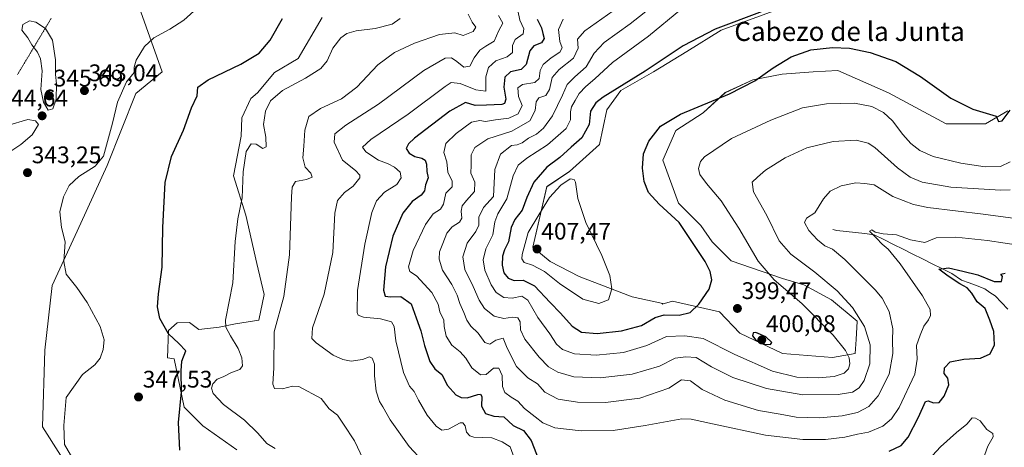
# Model space of a CAD drawing. Units: metres. Extents: x 615137 to 618622, y 4676172 to 4678542.
# Drawn here: x 615529 to 615940, y 4677852 to 4678031 of the extents above; entities that cross this region are included whole.
import ezdxf
from ezdxf.enums import TextEntityAlignment as Align

# ---------------------------------------------------------------- set-up
doc = ezdxf.new("R2010")
doc.units = ezdxf.units.M
doc.header["$MEASUREMENT"] = 0
doc.linetypes.add('TRAZOS2', pattern=[0.375, 0.25, -0.125])
for name, color, linetype, lineweight in [('Carátula', 7, 'Continuous', 5), ('Corriente natural lineal', 142, 'Continuous', 13), ('Cultivos herbáceos CxS', 92, 'Continuous', 0), ('Curva de nivel maestra', 36, 'Continuous', 30), ('Curva de nivel normal', 36, 'Continuous', 0), ('Matorral CxS', 135, 'Continuous', 0), ('Pastizal CxS', 92, 'Continuous', 0), ('Punto de cota en terreno', 7, 'Continuous', 0), ('Rótulo de punto de cota en terreno', 19, 'Continuous', 0), ('Texto cartográfico', 19, 'Continuous', 0), ('Vía pecuaria eje', 92, 'TRAZOS2', 0)]:
    doc.layers.add(name, color=color, linetype=linetype, lineweight=lineweight)
doc.styles.add('Arial', font='txt', dxfattribs={"height": 0.2})

# ---------------------------------------------------------------- blocks, each defined once
blk = doc.blocks.new('*U152')
at = {"layer": 'Matorral CxS', "color": 135, "linetype": 'Continuous', "lineweight": 0}
for points in [[(615619.3487, 4677851.1023, 353.0833), (615605.1531, 4677861.1765, 351.8111), (615597.3687, 4677868.9613, 350.9999), (615593.2477, 4677889.1099, 349.8604), (615590.3273, 4677889.4909, 349.0752), (615590.7621, 4677900.9343, 350.3196), (615594.4891, 4677904.1511, 351.579), (615599.5679, 4677904.3581, 352.3294), (615603.5049, 4677901.3391, 352.2966), (615612.0227, 4677902.3899, 354.5973), (615618.8915, 4677903.7633, 356.2527), (615628.5771, 4677905.2301, 359.0093), (615630.8775, 4677915.9691, 358.361), (615627.8111, 4677929.0087, 357.3017), (615623.1865, 4677949.1983, 356.277), (615618.0733, 4677965.5247, 354.6275), (615621.2137, 4677982.1861, 354.719), (615621.5409, 4677989.8303, 353.536), (615625.2835, 4677997.8721, 353.8357), (615628.1121, 4678000.2729, 353.8766), (615635.0961, 4678008.7839, 353.1083), (615644.9945, 4678014.5797, 353.5935), (615655.0323, 4678031.7953, 352.7371)], [(615903.6869, 4678056.4607, 401.4079), (615822.0535, 4678026.5299, 400.7903), (615807.6707, 4678017.5891, 401.0355), (615793.6761, 4678009.0373, 400.9042), (615780.0705, 4678001.2629, 401.1209), (615774.2395, 4677993.0997, 401.6224), (615771.1297, 4677978.7169, 402.6744), (615758.5479, 4677967.3609, 404.8172), (615749.0257, 4677961.0649, 404.8152), (615743.1759, 4677935.7339, 407.0037), (615750.5265, 4677929.7373, 406.5584), (615762.5767, 4677923.5175, 406.5594), (615784.7345, 4677914.9655, 402.35), (615797.5623, 4677912.2441, 400.6836), (615797.3799, 4677912.0065, 400.5711), (615801.6949, 4677913.2825, 400.6023), (615821.3347, 4677908.8175, 399.3157), (615829.8585, 4677899.8585, 399.1109), (615847.6693, 4677891.4015, 398.8007), (615868.6481, 4677889.6149, 395.9741), (615868.6481, 4677889.6149, 395.9741), (615878.0223, 4677891.4021, 392.8823), (615878.4683, 4677897.2071, 392.0868), (615878.9143, 4677904.7981, 390.5167), (615868.2015, 4677913.7287, 391.4679), (615856.5965, 4677919.9811, 392.882), (615847.6697, 4677922.6599, 394.4931), (615826.1709, 4677930.1261, 397.5123), (615818.2181, 4677938.0693, 398.4774), (615813.4921, 4677944.8713, 398.6683), (615804.1711, 4677954.2267, 399.1191), (615797.5629, 4677972.1081, 397.8091), (615803.0055, 4677984.5475, 397.9673), (615814.5237, 4677991.9059, 398.3685), (615823.7249, 4678000.3439, 399.4717), (615835.2269, 4678005.7135, 399.4809), (615847.4959, 4678008.0145, 398.6388), (615860.4885, 4678009.1063, 397.9896), (615870.8675, 4678009.5813, 398.0675), (615892.0065, 4678000.2161, 397.4134), (615916.1231, 4677987.3027, 399.2539), (615932.6089, 4677987.3025, 399.8056), (615941.9101, 4677992.7105, 399.2181)]]:
    blk.add_polyline3d(points, dxfattribs=at)
blk = doc.blocks.new('*U154')
at = {"layer": 'Cultivos herbáceos CxS', "color": 92, "linetype": 'Continuous', "lineweight": 0}
for points in [[(615552.1346, 4677838.576, 345.1186), (615538.1037, 4677860.6339, 344.2393), (615539.1064, 4677892.718, 343.7357), (615542.1136, 4677919.7888, 344.1885), (615554.1408, 4677945.8573, 346.376), (615565.1663, 4677969.9202, 347.148), (615577.1931, 4677999.9986, 347.0584), (615588.2184, 4678009.0213, 347.5241), (615579.1986, 4678034.0874, 343.7798), (615577.194, 4678050.1292, 342.2868), (615598.2414, 4678097.2527, 341.8505), (615611.2847, 4678128.1224, 338.603), (615620.134, 4678157.1268, 335.6005), (615627.9996, 4678172.8582, 334.7536), (615631.4413, 4678191.5392, 334.8897), (615625.5422, 4678209.2373, 333.906), (615624.0676, 4678224.9686, 333.4297), (615628.4924, 4678239.2253, 333.3038), (615646.6819, 4678253.4813, 333.8929), (615654.0565, 4678295.7596, 332.4359)], [(615655.0323, 4678031.7953, 352.7371), (615644.9945, 4678014.5797, 353.5935), (615635.0961, 4678008.7839, 353.1083), (615628.1121, 4678000.2729, 353.8766), (615625.2835, 4677997.8721, 353.8357), (615621.5409, 4677989.8303, 353.536), (615621.2137, 4677982.1861, 354.719), (615618.0733, 4677965.5247, 354.6275), (615623.1865, 4677949.1983, 356.277), (615627.8111, 4677929.0087, 357.3017), (615630.8775, 4677915.9691, 358.361), (615628.5771, 4677905.2301, 359.0093), (615618.8915, 4677903.7633, 356.2527), (615612.0227, 4677902.3899, 354.5973), (615603.5049, 4677901.3391, 352.2966), (615599.5679, 4677904.3581, 352.3294), (615594.4891, 4677904.1511, 351.579), (615590.7621, 4677900.9343, 350.3196), (615590.3273, 4677889.4909, 349.0752), (615593.2477, 4677889.1099, 349.8604), (615597.3687, 4677868.9613, 350.9999), (615605.1531, 4677861.1765, 351.8111), (615619.3487, 4677851.1023, 353.0833)]]:
    blk.add_polyline3d(points, dxfattribs=at)
blk = doc.blocks.new('5PATER')
at = {"layer": 'Carátula', "linetype": 'Continuous', "lineweight": 5}
h = blk.add_hatch(color=250, dxfattribs=at)
edge = h.paths.add_edge_path()
edge.add_ellipse((0, 0.01), major_axis=(-1.33, -1.34), ratio=0.999422, start_angle=0, end_angle=360)

msp = doc.modelspace()

# ---------------------------------------------------------------- linework, layer by layer
at = {"layer": 'Corriente natural lineal', "color": 142, "linetype": 'Continuous', "lineweight": 13}
msp.add_polyline3d([(615868.69, 4677943.15, 382.25), (615870.4, 4677942.79, 382), (615874.3, 4677942.34, 381.69), (615878.2, 4677941.9, 381.2), (615882.09, 4677941.45, 380.55), (615885.99, 4677941, 380.08), (615890.05, 4677938.98, 379.42), (615894.11, 4677936.95, 378.97), (615898.16, 4677934.93, 378.14), (615902.22, 4677932.9, 376.97), (615906.28, 4677930.88, 377), (615910.34, 4677928.85, 375.51), (615914.39, 4677926.83, 375.33), (615918.45, 4677924.8, 374.56), (615922.57, 4677922.02, 373.73), (615925.83, 4677920.81, 373.6), (615929.08, 4677919.59, 373.02), (615932.34, 4677918.38, 371.8), (615934.47, 4677916.89, 372.2), (615936.6, 4677915.4, 371.89), (615939.29, 4677912.61, 371.48), (615941.97, 4677909.82, 370.6)], dxfattribs=at)
at = {"layer": 'Cultivos herbáceos CxS', "color": 92, "linetype": 'Continuous', "lineweight": 0}
for points in [[(615654.06, 4678295.76, 332.44), (615646.68, 4678253.48, 333.89), (615628.49, 4678239.23, 333.3), (615624.07, 4678224.97, 333.43), (615625.54, 4678209.24, 333.91), (615631.44, 4678191.54, 334.89), (615628, 4678172.86, 334.75), (615620.13, 4678157.13, 335.6), (615611.28, 4678128.12, 338.6), (615598.24, 4678097.25, 341.85), (615577.19, 4678050.13, 342.29), (615579.2, 4678034.09, 343.78), (615588.22, 4678009.02, 347.52), (615577.19, 4678000, 347.06), (615565.17, 4677969.92, 347.15), (615554.14, 4677945.86, 346.38), (615542.11, 4677919.79, 344.19), (615539.11, 4677892.72, 343.74), (615538.1, 4677860.63, 344.24), (615552.13, 4677838.58, 345.12)], [(615948, 4678085.61, 402.12), (615922.93, 4678068.88, 401.36), (615903.69, 4678056.46, 401.41), (615822.05, 4678026.53, 400.79), (615807.67, 4678017.59, 401.04), (615793.68, 4678009.04, 400.9), (615780.07, 4678001.26, 401.12), (615774.24, 4677993.1, 401.62), (615771.13, 4677978.72, 402.67), (615758.55, 4677967.36, 404.82), (615749.03, 4677961.06, 404.82), (615743.18, 4677935.73, 407), (615750.53, 4677929.74, 406.56), (615762.58, 4677923.52, 406.56), (615784.73, 4677914.97, 402.35), (615797.56, 4677912.24, 400.68), (615797.38, 4677912.01, 400.57), (615801.69, 4677913.28, 400.6), (615821.33, 4677908.82, 399.32), (615829.86, 4677899.86, 399.11), (615847.67, 4677891.4, 398.8), (615868.65, 4677889.61, 395.97)], [(615941.91, 4677992.71, 399.22), (615932.61, 4677987.3, 399.81), (615916.12, 4677987.3, 399.25), (615892.01, 4678000.22, 397.41), (615870.87, 4678009.58, 398.07), (615860.49, 4678009.11, 397.99), (615847.5, 4678008.01, 398.64), (615835.23, 4678005.71, 399.48), (615823.72, 4678000.34, 399.47), (615814.52, 4677991.91, 398.37), (615803.01, 4677984.55, 397.97), (615797.56, 4677972.11, 397.81), (615804.17, 4677954.23, 399.12), (615813.49, 4677944.87, 398.67), (615818.22, 4677938.07, 398.48), (615826.17, 4677930.13, 397.51), (615847.67, 4677922.66, 394.49), (615856.6, 4677919.98, 392.88), (615868.2, 4677913.73, 391.47), (615878.91, 4677904.8, 390.52), (615878.47, 4677897.21, 392.09), (615878.02, 4677891.4, 392.88), (615868.65, 4677889.61, 395.97), (615868.65, 4677889.61, 395.97), (615847.67, 4677891.4, 398.8), (615829.86, 4677899.86, 399.11), (615821.33, 4677908.82, 399.32), (615801.69, 4677913.28, 400.6), (615797.38, 4677912.01, 400.57), (615797.56, 4677912.24, 400.68), (615784.73, 4677914.97, 402.35), (615762.58, 4677923.52, 406.56), (615750.53, 4677929.74, 406.56), (615743.18, 4677935.73, 407), (615749.03, 4677961.06, 404.82), (615758.55, 4677967.36, 404.82), (615771.13, 4677978.72, 402.67), (615774.24, 4677993.1, 401.62), (615780.07, 4678001.26, 401.12), (615793.68, 4678009.04, 400.9), (615807.67, 4678017.59, 401.04), (615822.05, 4678026.53, 400.79), (615903.69, 4678056.46, 401.41)], [(615655.03, 4678031.8, 352.74), (615644.99, 4678014.58, 353.59), (615635.1, 4678008.78, 353.11), (615628.11, 4678000.27, 353.88), (615625.28, 4677997.87, 353.84), (615621.54, 4677989.83, 353.54), (615621.21, 4677982.19, 354.72), (615618.07, 4677965.52, 354.63), (615623.19, 4677949.2, 356.28), (615627.81, 4677929.01, 357.3), (615630.88, 4677915.97, 358.36), (615628.58, 4677905.23, 359.01), (615618.89, 4677903.76, 356.25), (615612.02, 4677902.39, 354.6), (615603.5, 4677901.34, 352.3), (615599.57, 4677904.36, 352.33), (615594.49, 4677904.15, 351.58), (615590.76, 4677900.93, 350.32), (615590.33, 4677889.49, 349.08), (615593.25, 4677889.11, 349.86), (615597.37, 4677868.96, 351), (615605.15, 4677861.18, 351.81), (615619.35, 4677851.1, 353.08)], [(615868.65, 4677889.61, 395.97), (615878.02, 4677891.4, 392.88), (615878.47, 4677897.21, 392.09), (615878.91, 4677904.8, 390.52), (615868.2, 4677913.73, 391.47), (615856.6, 4677919.98, 392.88), (615847.67, 4677922.66, 394.49), (615826.17, 4677930.13, 397.51), (615818.22, 4677938.07, 398.48), (615813.49, 4677944.87, 398.67), (615804.17, 4677954.23, 399.12), (615797.56, 4677972.11, 397.81), (615803.01, 4677984.55, 397.97), (615814.52, 4677991.91, 398.37), (615823.72, 4678000.34, 399.47), (615835.23, 4678005.71, 399.48), (615847.5, 4678008.01, 398.64), (615860.49, 4678009.11, 397.99), (615870.87, 4678009.58, 398.07), (615892.01, 4678000.22, 397.41), (615916.12, 4677987.3, 399.25), (615932.61, 4677987.3, 399.81), (615941.91, 4677992.71, 399.22)]]:
    msp.add_polyline3d(points, dxfattribs=at)
at = {"layer": 'Curva de nivel maestra', "color": 36, "linetype": 'Continuous', "lineweight": 30}
for points in [[(615839.17, 4678034.2, 400), (615819.5, 4678026.93, 400), (615806.17, 4678019.85, 400), (615790.22, 4678009.31, 400), (615772.65, 4677998.42, 400), (615769.52, 4677996.08, 400), (615767.3, 4677992.67, 400), (615766.8, 4677987, 400), (615763.7, 4677981.47, 400), (615759.2, 4677977.55, 400), (615754.49, 4677973.26, 400), (615749.07, 4677969.16, 400), (615743.67, 4677963.01, 400), (615740.71, 4677956.54, 400), (615738.81, 4677951.22, 400), (615735.72, 4677947.33, 400), (615734.19, 4677944, 400), (615733.02, 4677937.95, 400), (615731.37, 4677934.67, 400), (615730.49, 4677931.95, 400), (615730.35, 4677928.19, 400), (615731.16, 4677925, 400), (615732.9, 4677922.84, 400), (615735.44, 4677921.89, 400), (615739.2, 4677921.98, 400), (615743.99, 4677919.65, 400), (615750.42, 4677912.71, 400), (615754.87, 4677908.24, 400), (615759.64, 4677902.76, 400), (615763.64, 4677900.25, 400), (615770.11, 4677899.72, 400), (615780.3, 4677900.81, 400), (615788.74, 4677903.05, 400), (615794.36, 4677906.39, 400), (615798.12, 4677907.45, 400), (615804.46, 4677907.3, 400), (615809.03, 4677908.54, 400), (615812.74, 4677911.89, 400), (615816.99, 4677918.19, 400), (615818.1, 4677922.15, 400), (615817.4, 4677925.56, 400), (615815.31, 4677929.8, 400), (615804.38, 4677946.1, 400), (615796.13, 4677953.78, 400), (615791.58, 4677958.68, 400), (615789.79, 4677963.23, 400), (615789.04, 4677968.79, 400), (615789.47, 4677974.72, 400), (615791.77, 4677980.11, 400), (615796.58, 4677986.29, 400), (615805.06, 4677991.4, 400), (615825.48, 4677999.85, 400), (615836.15, 4678005.33, 400), (615843.76, 4678010.78, 400), (615851.28, 4678015.36, 400), (615859.5, 4678018.18, 400), (615868.54, 4678019.28, 400), (615875.73, 4678018.98, 400), (615884.35, 4678017.18, 400), (615895.14, 4678013.3, 400), (615905.34, 4678007.13, 400), (615918.04, 4677998.07, 400), (615927.25, 4677993.38, 400), (615937.1, 4677990.59, 400), (615938.04, 4677988.34, 400), (615939.63, 4677988.64, 400), (615942.87, 4677993.09, 400)], [(615595.49, 4677851, 350), (615594.96, 4677862.57, 350), (615596.29, 4677875.33, 350), (615596.09, 4677884.12, 350), (615596.44, 4677888.13, 350), (615598.07, 4677892.5, 350), (615595.14, 4677895.51, 350), (615590.88, 4677899.62, 350), (615587.25, 4677905.99, 350), (615586.17, 4677910.91, 350), (615586.58, 4677916.27, 350), (615588.21, 4677927.4, 350), (615588.38, 4677943.95, 350), (615589.44, 4677962.74, 350), (615592.12, 4677973.68, 350), (615597.05, 4677984.67, 350), (615600.39, 4677994, 350), (615602.77, 4677999, 350), (615603.14, 4678002.58, 350), (615607.38, 4678005.64, 350), (615621.07, 4678012.25, 350), (615628.77, 4678016.89, 350), (615633.28, 4678022.3, 350), (615638.53, 4678031.37, 350)], [(615745.05, 4678031.02, 375), (615746.83, 4678027.43, 375), (615747.4, 4678025.06, 375), (615747.95, 4678023.01, 375), (615746.81, 4678021.16, 375), (615743.68, 4678019.95, 375), (615741.97, 4678017.82, 375), (615740.48, 4678012.15, 375), (615738.37, 4678010, 375), (615733.86, 4678009.1, 375), (615731.56, 4678006.88, 375), (615731.05, 4678002.7, 375), (615731.87, 4677997.67, 375), (615731.42, 4677995.81, 375), (615730.31, 4677995.4, 375), (615723.9, 4677995.17, 375), (615719.12, 4677994.94, 375), (615715.07, 4677996.22, 375), (615708.52, 4677992.67, 375), (615693.76, 4677981.33, 375), (615691.2, 4677979.02, 375), (615690.2, 4677977, 375), (615691.44, 4677975.09, 375), (615693.87, 4677973.7, 375), (615696.83, 4677973.01, 375), (615698.24, 4677972.12, 375), (615698.76, 4677970.53, 375), (615698.9, 4677967.33, 375), (615699.45, 4677964.8, 375), (615698.32, 4677961.87, 375), (615697.84, 4677959.28, 375), (615696.55, 4677957.56, 375), (615692.8, 4677954.81, 375), (615688.86, 4677950, 375), (615684.66, 4677940.33, 375), (615681.63, 4677927.54, 375), (615680.69, 4677917.85, 375), (615681.51, 4677915.31, 375), (615683.67, 4677915.02, 375), (615688.01, 4677915.14, 375), (615692.3, 4677912.14, 375), (615694.37, 4677906.31, 375), (615696.34, 4677900.84, 375), (615697.84, 4677894.67, 375), (615700.11, 4677888, 375), (615702.25, 4677885, 375), (615705.22, 4677882.59, 375), (615707.56, 4677878.03, 375), (615710.96, 4677874.07, 375), (615713.27, 4677872.92, 375), (615715.81, 4677872.87, 375), (615720.16, 4677874.18, 375), (615721.32, 4677874.41, 375), (615721.94, 4677873.37, 375), (615721.78, 4677869.34, 375), (615723.47, 4677866.25, 375), (615726.95, 4677865.12, 375), (615731.03, 4677864.89, 375), (615734.94, 4677861.29, 375), (615739.32, 4677859.16, 375), (615742.51, 4677855.02, 375), (615745.73, 4677846.71, 375)], [(615892.27, 4677850.51, 375), (615897.32, 4677852.94, 375), (615900.24, 4677856.33, 375), (615904.62, 4677864.68, 375), (615907.52, 4677871.26, 375), (615908.59, 4677871.59, 375), (615910.84, 4677870.7, 375), (615913.17, 4677870.8, 375), (615915.29, 4677873.46, 375), (615917.28, 4677878.3, 375), (615916.83, 4677881, 375), (615915.3, 4677883.03, 375), (615915.46, 4677885.34, 375), (615917.84, 4677887.88, 375), (615923.51, 4677889.01, 375), (615930.47, 4677889.39, 375), (615934.52, 4677891.26, 375), (615936.31, 4677894.99, 375), (615936.06, 4677900.58, 375), (615934.34, 4677905.3, 375), (615932.43, 4677910.1, 375), (615929.04, 4677912.93, 375), (615926.85, 4677916.58, 375), (615924.98, 4677918.84, 375), (615921.86, 4677920.47, 375), (615917, 4677923.66, 375), (615913.14, 4677926.55, 375), (615917.16, 4677927.12, 375), (615923.14, 4677925.72, 375), (615929.37, 4677924.22, 375), (615936.2, 4677921.39, 375), (615939.24, 4677921.42, 375), (615939.73, 4677923.49, 375), (615938.99, 4677924.48, 375), (615940.78, 4677924.94, 375)], [(615842.71, 4677895.16, 400), (615843.17, 4677895.9, 400), (615840.72, 4677898.34, 400), (615836.51, 4677900.1, 400), (615835.45, 4677899.95, 400), (615835.06, 4677898.75, 400), (615836.5, 4677896.94, 400), (615840.14, 4677895.28, 400), (615842.71, 4677895.16, 400)]]:
    msp.add_polyline3d(points, dxfattribs=at)
at = {"layer": 'Curva de nivel normal', "color": 36, "linetype": 'Continuous', "lineweight": 0}
for points in [[(615735.96, 4678039.58, 370), (615737.82, 4678030.67, 370), (615739.48, 4678027, 370), (615739.23, 4678024.92, 370), (615735.89, 4678022.56, 370), (615734.75, 4678020.11, 370), (615734.72, 4678017.08, 370), (615732.49, 4678015.35, 370), (615727.71, 4678013.61, 370), (615724.66, 4678010.8, 370), (615723.54, 4678006.93, 370), (615723.61, 4678001, 370), (615719.36, 4678001.52, 370), (615712.83, 4678004.21, 370), (615709.1, 4678004.61, 370), (615706.49, 4678002.96, 370), (615691.03, 4677991.3, 370), (615675.39, 4677980.73, 370), (615671.93, 4677977.57, 370), (615673.38, 4677975.63, 370), (615678.66, 4677972.11, 370), (615682.67, 4677970.66, 370), (615685.3, 4677969.26, 370), (615687.73, 4677967.08, 370), (615688.15, 4677964.82, 370), (615686.28, 4677961.94, 370), (615681.21, 4677958.82, 370), (615677.78, 4677955.15, 370), (615675.83, 4677950.26, 370), (615672.96, 4677937.08, 370), (615669.81, 4677917.72, 370), (615669.74, 4677908.5, 370), (615670.2, 4677907.39, 370), (615672.4, 4677906.49, 370), (615679.46, 4677905.86, 370), (615684.05, 4677904.56, 370), (615685.16, 4677902.66, 370), (615685.93, 4677896.68, 370), (615689.18, 4677883.41, 370), (615691.62, 4677877.73, 370), (615693.57, 4677875.41, 370), (615695.34, 4677871.86, 370), (615699.06, 4677865.53, 370), (615702.82, 4677861.02, 370), (615705.16, 4677859.25, 370), (615707.92, 4677859.72, 370), (615712.86, 4677862.36, 370), (615713.95, 4677862.37, 370), (615714.96, 4677861.05, 370), (615715.5, 4677858.46, 370), (615716.9, 4677856.89, 370), (615718.49, 4677856.42, 370), (615726.03, 4677856.11, 370), (615730.46, 4677854.41, 370), (615733.78, 4677852.28, 370), (615735.4, 4677847.74, 370)], [(615794.35, 4678037.38, 390), (615783.9, 4678029.11, 390), (615773.01, 4678021.26, 390), (615768.83, 4678016.82, 390), (615765.49, 4678011.17, 390), (615760.83, 4678006.92, 390), (615757.6, 4678003.75, 390), (615755.68, 4677999.27, 390), (615751.52, 4677990.71, 390), (615747.64, 4677985.5, 390), (615744.83, 4677983.02, 390), (615741.42, 4677981.3, 390), (615738.78, 4677979.31, 390), (615736.69, 4677978.61, 390), (615734.32, 4677978.24, 390), (615729.72, 4677974.6, 390), (615727.3, 4677968.26, 390), (615726.8, 4677957, 390), (615722.62, 4677952.38, 390), (615720.62, 4677948.35, 390), (615720.61, 4677944.94, 390)], [(615602.78, 4678035.65, 345), (615597.29, 4678030.63, 345), (615591.43, 4678026.88, 345), (615584.61, 4678023.25, 345), (615580.8, 4678019.67, 345), (615577.24, 4678013.92, 345), (615576.49, 4678011, 345), (615576.47, 4678008.83, 345), (615573.19, 4678004.88, 345), (615569.54, 4677996.42, 345), (615567.43, 4677987.63, 345), (615563.63, 4677973.87, 345), (615560.14, 4677969.56, 345), (615553.32, 4677965.29, 345), (615549.31, 4677961.59, 345), (615546.9, 4677956.77, 345), (615545.38, 4677950.6, 345), (615546.04, 4677944.04, 345), (615547.57, 4677938.04, 345), (615547.07, 4677929.73, 345), (615547.98, 4677924.48, 345), (615552.43, 4677918.93, 345), (615556.8, 4677912.64, 345), (615562.23, 4677902.56, 345), (615563.96, 4677897.02, 345), (615563.54, 4677893, 345), (615562.26, 4677889.33, 345), (615559.98, 4677886.67, 345), (615554.82, 4677882.61, 345), (615548, 4677873, 345), (615547.01, 4677861.24, 345), (615547.34, 4677853.29, 345), (615550.73, 4677847.39, 345)], [(615716.21, 4678033.1, 360), (615717.79, 4678029.83, 360), (615719.33, 4678027.7, 360), (615718.32, 4678025.93, 360), (615714.05, 4678024.23, 360), (615710.55, 4678025.38, 360), (615704.16, 4678024.66, 360), (615693.79, 4678021.06, 360), (615685.34, 4678017.06, 360), (615678.35, 4678011.91, 360), (615669.58, 4678002.58, 360), (615663.14, 4677997.83, 360), (615654.35, 4677993.78, 360), (615649.55, 4677990.34, 360), (615647.8, 4677984.72, 360), (615647.43, 4677977.94, 360), (615647.06, 4677973.07, 360), (615648.05, 4677969.26, 360), (615650.34, 4677966.69, 360), (615650.98, 4677965.09, 360), (615648.55, 4677964.06, 360), (615643.98, 4677963.24, 360), (615642.5, 4677960.87, 360), (615642.2, 4677956.77, 360), (615641.47, 4677932.55, 360), (615639.04, 4677915.1, 360), (615635.02, 4677900.38, 360), (615634.94, 4677885.35, 360), (615634.41, 4677878.58, 360), (615635.22, 4677876.73, 360), (615638.52, 4677876.53, 360), (615642.68, 4677877.7, 360), (615645.33, 4677877.52, 360), (615654.66, 4677872.5, 360), (615658.01, 4677868.23, 360)], [(615697.16, 4677846.35, 365), (615691.54, 4677852.51, 365), (615683.55, 4677863.61, 365), (615680.42, 4677869, 365), (615679.09, 4677871.33, 365), (615677.7, 4677875.59, 365), (615676.98, 4677882.08, 365), (615677.04, 4677886.88, 365), (615675.98, 4677889.37, 365), (615674.91, 4677889.94, 365), (615671.98, 4677888.82, 365), (615667.18, 4677888.07, 365), (615663.73, 4677888.78, 365), (615659.68, 4677890.69, 365), (615652.52, 4677895.75, 365), (615650.81, 4677897.66, 365), (615651.04, 4677902.06, 365), (615655.87, 4677916.18, 365), (615659.63, 4677933.51, 365), (615660.4, 4677950, 365), (615661.49, 4677955.33, 365), (615664.48, 4677958.67, 365), (615668.01, 4677961.33, 365), (615670.88, 4677964.78, 365), (615670.87, 4677965.83, 365), (615669.05, 4677967.79, 365), (615663.57, 4677972.11, 365), (615660.08, 4677979.67, 365), (615660.4, 4677983.17, 365), (615664.96, 4677986.8, 365), (615678.7, 4677995.48, 365), (615697.69, 4678009.64, 365), (615706.52, 4678014.7, 365), (615709.2, 4678014.87, 365), (615711.39, 4678013.4, 365), (615714.42, 4678011.01, 365), (615716.92, 4678011.4, 365), (615718.62, 4678014.87, 365), (615721.02, 4678018.11, 365), (615723.56, 4678019.81, 365), (615727.01, 4678021.81, 365), (615728.95, 4678026.33, 365), (615730.66, 4678029.35, 365), (615728.86, 4678032.64, 365)], [(615776.79, 4678034.58, 385), (615765.04, 4678026.22, 385), (615761.87, 4678022.67, 385), (615762.2, 4678019, 385), (615760.21, 4678014.74, 385), (615754.2, 4678010.04, 385), (615751.32, 4678006.67, 385), (615750.15, 4678001.73, 385), (615748.71, 4677999.2, 385), (615745.72, 4677998.12, 385), (615744.57, 4677996.53, 385), (615744.22, 4677992.94, 385), (615742.04, 4677988.57, 385), (615734.49, 4677984.24, 385), (615724.35, 4677981.04, 385), (615718.9, 4677977.39, 385), (615717.43, 4677974.41, 385), (615717.49, 4677970.06, 385), (615717.36, 4677966.77, 385), (615718.99, 4677963, 385), (615718.78, 4677959, 385), (615715.43, 4677955.33, 385), (615713.71, 4677953, 385), (615713.25, 4677950.76, 385), (615713.5, 4677947.91, 385), (615712.58, 4677946.18, 385), (615709.49, 4677944.25, 385), (615707.24, 4677941.66, 385), (615705.63, 4677937.33, 385), (615704.21, 4677933.85, 385), (615704.01, 4677930.74, 385), (615705.5, 4677926.23, 385), (615709.36, 4677920.2, 385), (615711.55, 4677915.72, 385), (615712.66, 4677912.17, 385), (615714.39, 4677908.52, 385), (615715.55, 4677905.23, 385), (615717.36, 4677902.82, 385), (615720.39, 4677899.9, 385), (615723.11, 4677895.92, 385), (615725.22, 4677895.2, 385), (615727.69, 4677896.97, 385), (615730.78, 4677897.7, 385), (615732.56, 4677893.57, 385), (615736.42, 4677885.89, 385), (615741.2, 4677881.12, 385), (615745.16, 4677878.64, 385), (615748.22, 4677875.16, 385), (615753.78, 4677872.29, 385), (615761.97, 4677871.07, 385)], [(615805.17, 4678035.15, 395), (615791.66, 4678023.99, 395), (615776.49, 4678012.9, 395), (615769.16, 4678006.07, 395), (615765.34, 4678002.93, 395), (615762.55, 4678000.06, 395), (615760.99, 4677997.04, 395), (615759.43, 4677994.36, 395), (615759, 4677992.3, 395), (615759.03, 4677988.94, 395), (615757.17, 4677985.33, 395), (615749.39, 4677978.53, 395), (615740.76, 4677973.03, 395), (615737.14, 4677970.11, 395), (615735.02, 4677965.56, 395), (615732.35, 4677956, 395), (615728.65, 4677949.67, 395), (615727.3, 4677946.33, 395), (615726.49, 4677940.98, 395), (615723.62, 4677935.12, 395), (615722.5, 4677930.44, 395), (615723.11, 4677926.2, 395), (615725.75, 4677920, 395), (615727.92, 4677916.88, 395), (615731.08, 4677914.7, 395), (615734.59, 4677914.43, 395), (615738.58, 4677915.34, 395), (615741.07, 4677913.64, 395), (615745.34, 4677906.39, 395), (615750.32, 4677899.5, 395), (615753.12, 4677895.27, 395), (615755.63, 4677893, 395), (615760.64, 4677891.22, 395), (615769.7, 4677890.61, 395), (615781.2, 4677891.81, 395), (615790.92, 4677894.75, 395), (615799.17, 4677898.44, 395), (615806.84, 4677898.67, 395), (615814.48, 4677897.62, 395), (615827.73, 4677890.91, 395), (615843.51, 4677884.01, 395), (615853.69, 4677881.52, 395), (615862.66, 4677881.16, 395), (615869.33, 4677881.71, 395), (615873.44, 4677883.09, 395), (615875.34, 4677885, 395), (615875.84, 4677887.08, 395), (615875.52, 4677889.56, 395), (615874.08, 4677892.62, 395), (615868.86, 4677898.96, 395), (615855.76, 4677912.29, 395), (615844.22, 4677922.13, 395), (615837.45, 4677929.87, 395), (615829.47, 4677943.65, 395), (615822.06, 4677955.12, 395), (615815.9, 4677962.32, 395), (615813.06, 4677966.21, 395), (615812.54, 4677968.7, 395), (615813.43, 4677971.57, 395), (615815.02, 4677973.54, 395), (615826.28, 4677981.12, 395), (615842.75, 4677988.91, 395), (615856, 4677993.98, 395), (615866.11, 4677995.74, 395), (615877.84, 4677995.92, 395), (615885.02, 4677994.56, 395), (615889.92, 4677992.04, 395), (615893.68, 4677988.51, 395), (615897.97, 4677982.8, 395), (615901.39, 4677979.05, 395), (615905.18, 4677976.15, 395), (615910.77, 4677973.72, 395), (615922.24, 4677970.9, 395), (615932.47, 4677969.34, 395), (615938.9, 4677969.48, 395), (615942.9, 4677971.44, 395)], [(615540.47, 4677993.09, 345), (615542.42, 4677993.56, 345), (615543.8, 4677997.67, 345), (615543.92, 4678004.04, 345), (615543.56, 4678007.93, 345), (615543.53, 4678014.11, 345), (615542.34, 4678022.29, 345), (615539.34, 4678027.18, 345), (615535.27, 4678029.85, 345), (615532.62, 4678030.32, 345), (615529.84, 4678028.88, 345), (615529.52, 4678026.44, 345), (615531.97, 4678023.2, 345), (615533.58, 4678020.34, 345), (615535.99, 4678017.25, 345), (615537.23, 4678014.53, 345), (615537.92, 4678009.43, 345), (615537.45, 4678001.62, 345), (615538.47, 4677996.31, 345), (615540.47, 4677993.09, 345)], [(615635.4, 4677851.66, 355), (615631.92, 4677853.69, 355), (615628.12, 4677858.1, 355), (615622.64, 4677863.44, 355), (615613.87, 4677869.99, 355), (615609.48, 4677874.58, 355), (615608.76, 4677876.91, 355), (615609.4, 4677878.63, 355), (615611.17, 4677880.61, 355), (615613.63, 4677881.6, 355), (615617.2, 4677883.44, 355), (615620.64, 4677884.61, 355), (615621.82, 4677886.24, 355), (615621.52, 4677889.5, 355), (615619.94, 4677893.42, 355), (615616.69, 4677898.67, 355), (615614.76, 4677902.32, 355), (615614.64, 4677905.26, 355), (615617.73, 4677920.91, 355), (615618.69, 4677938.19, 355), (615619.79, 4677947.63, 355), (615621.61, 4677956.45, 355), (615622.02, 4677967.2, 355), (615623.28, 4677975.81, 355), (615625.35, 4677978.9, 355), (615627.46, 4677978.76, 355), (615630.29, 4677977.05, 355), (615631.63, 4677977.69, 355), (615631.5, 4677981.73, 355), (615630.57, 4677987.08, 355), (615631.33, 4677992.59, 355), (615633.52, 4677996.99, 355), (615638.5, 4678001.31, 355), (615648.16, 4678006.38, 355), (615654.49, 4678010.42, 355), (615657.19, 4678013.65, 355), (615659.61, 4678018.9, 355), (615662.86, 4678023.21, 355), (615665.36, 4678025.08, 355), (615669.33, 4678026.14, 355), (615677.24, 4678027.17, 355), (615684.33, 4678028.9, 355), (615687.75, 4678031.31, 355)], [(615755.85, 4678030.99, 380), (615753.9, 4678026.67, 380), (615754.51, 4678021.67, 380), (615755.45, 4678019.06, 380), (615754.54, 4678017.22, 380), (615750.93, 4678014.88, 380), (615747.6, 4678012.12, 380), (615746.3, 4678009.62, 380), (615745.87, 4678006.28, 380), (615744.1, 4678004.55, 380), (615738.94, 4678003.77, 380), (615736.91, 4678002.41, 380), (615737.26, 4677998.77, 380), (615738.77, 4677994.94, 380), (615737.09, 4677991.43, 380), (615733.23, 4677989.73, 380), (615727.59, 4677988.99, 380), (615723.48, 4677988.3, 380), (615721.01, 4677988.78, 380), (615717.61, 4677987.99, 380), (615711.1, 4677983.33, 380), (615706.77, 4677979.04, 380), (615705.94, 4677975.28, 380), (615707.31, 4677971.48, 380), (615707.72, 4677967.09, 380), (615709.45, 4677963.33, 380), (615709.44, 4677961, 380), (615706.89, 4677958.33, 380), (615705.87, 4677953.8, 380), (615704.62, 4677951.65, 380), (615701.49, 4677949.68, 380), (615698.33, 4677945.29, 380), (615693.14, 4677934.32, 380), (615691.21, 4677927.54, 380), (615691.79, 4677925.63, 380), (615694.58, 4677923.75, 380), (615701.04, 4677916.88, 380), (615703.6, 4677911.97, 380), (615704.38, 4677908.78, 380), (615706.02, 4677905.33, 380), (615706.14, 4677902.58, 380), (615706.93, 4677898.59, 380), (615709.4, 4677894.86, 380), (615712.83, 4677892.07, 380), (615715.16, 4677889.39, 380), (615717.65, 4677885.3, 380), (615721.4, 4677882.39, 380), (615723.64, 4677882.54, 380), (615726.83, 4677885.18, 380), (615729.07, 4677885.19, 380), (615730.33, 4677882.09, 380), (615730.54, 4677877.6, 380), (615731.52, 4677875.1, 380), (615734.13, 4677873.16, 380), (615736.99, 4677871.42, 380), (615739.77, 4677868.32, 380), (615744.27, 4677864.88, 380), (615747.44, 4677862.31, 380), (615752.49, 4677860.3, 380), (615763.49, 4677859.08, 380), (615776.83, 4677859.22, 380), (615790.16, 4677861.2, 380), (615805.5, 4677864.08, 380), (615809.46, 4677863.97, 380), (615818.42, 4677861.94, 380), (615840.54, 4677857.28, 380), (615856.21, 4677855.38, 380), (615865.6, 4677855.42, 380), (615873.74, 4677856.39, 380), (615879.05, 4677857.65, 380), (615883.7, 4677858.45, 380), (615889.64, 4677860.95, 380), (615893.28, 4677864.07, 380), (615896.46, 4677868.74, 380), (615903.05, 4677882.67, 380), (615903.95, 4677889, 380), (615903.7, 4677894.67, 380), (615905.2, 4677899, 380), (615906.82, 4677902.76, 380), (615908.82, 4677905.35, 380), (615909.59, 4677907.17, 380), (615909.42, 4677909.67, 380), (615906.28, 4677915.44, 380), (615896.85, 4677928.84, 380), (615891.84, 4677934.99, 380), (615889.3, 4677937.07, 380), (615887, 4677939.54, 380), (615884.04, 4677942.43, 380), (615885.08, 4677942.96, 380), (615886.49, 4677941.99, 380), (615889.84, 4677941.34, 380), (615895.38, 4677940.88, 380), (615901.19, 4677938.85, 380), (615907.17, 4677937.68, 380), (615912, 4677939.74, 380), (615920.13, 4677939.92, 380), (615933.49, 4677938.52, 380), (615948.17, 4677936.33, 380)], [(615513.31, 4677969.68, 345), (615516.16, 4677970.69, 345), (615522.83, 4677974.53, 345), (615529.02, 4677978.69, 345), (615533.83, 4677982.77, 345), (615536.46, 4677987, 345), (615535.2, 4677988.61, 345), (615531.91, 4677989.13, 345), (615523.5, 4677986.66, 345), (615517.68, 4677983.96, 345), (615514.72, 4677980.51, 345), (615512.42, 4677975.33, 345), (615511.76, 4677971.49, 345), (615512.18, 4677970.04, 345), (615513.31, 4677969.68, 345)], [(615720.61, 4677944.94, 390), (615719.45, 4677942.37, 390), (615715.74, 4677937.5, 390), (615713.94, 4677931.75, 390), (615714.73, 4677926.41, 390), (615718.33, 4677919.33, 390), (615720.76, 4677913.57, 390), (615723.06, 4677910.18, 390), (615727.07, 4677906.92, 390), (615731.12, 4677906.02, 390), (615734.69, 4677906.56, 390), (615736.94, 4677906.28, 390), (615737.88, 4677904.58, 390), (615738.09, 4677901.27, 390), (615739.95, 4677897.33, 390), (615745.91, 4677889.75, 390), (615749.84, 4677885.76, 390), (615753.66, 4677883.48, 390), (615760.38, 4677881.63, 390), (615771.46, 4677881.17, 390), (615784.8, 4677882.65, 390), (615796.17, 4677886.1, 390), (615802.84, 4677889.35, 390), (615807.17, 4677889.99, 390), (615811.6, 4677889.68, 390), (615817.99, 4677885.77, 390), (615826.96, 4677881.34, 390), (615841.01, 4677876.72, 390), (615856.18, 4677874.1, 390), (615870.92, 4677874.25, 390), (615876.96, 4677875.24, 390), (615879.73, 4677877.01, 390), (615881.81, 4677880, 390), (615884.26, 4677887, 390), (615884.35, 4677894.9, 390), (615881.99, 4677902.57, 390), (615877.02, 4677910.56, 390), (615870.55, 4677917.54, 390), (615861.16, 4677925.37, 390), (615851.22, 4677932.79, 390), (615846.33, 4677938.46, 390), (615841.06, 4677948.97, 390), (615835.6, 4677958.88, 390), (615834.96, 4677962.88, 390), (615837.23, 4677965.04, 390), (615840.55, 4677967.94, 390), (615848.84, 4677973.17, 390), (615857.84, 4677977.33, 390), (615868.82, 4677979.93, 390), (615878.46, 4677980.5, 390), (615883.48, 4677979.22, 390), (615886.25, 4677977.49, 390), (615895.83, 4677968.98, 390), (615901.08, 4677964.98, 390), (615906.16, 4677963, 390), (615918.08, 4677960.9, 390), (615938.98, 4677959.58, 390), (615942.91, 4677959.8, 390)], [(615770.84, 4677912.23, 405), (615774.88, 4677913.73, 405), (615776.29, 4677918.43, 405), (615775.46, 4677923.98, 405), (615772.14, 4677932.36, 405), (615765.36, 4677946.07, 405), (615762, 4677956.08, 405), (615761.1, 4677962.94, 405), (615760.51, 4677964.04, 405), (615758.85, 4677964.35, 405), (615754.98, 4677961.67, 405), (615750.25, 4677956.5, 405), (615745.78, 4677949.3, 405), (615741.28, 4677941.85, 405), (615738.72, 4677932.67, 405), (615738.64, 4677930.92, 405), (615739.59, 4677929.44, 405), (615743.1, 4677928.32, 405), (615748.1, 4677925.61, 405), (615754.42, 4677920.59, 405), (615764.09, 4677914.08, 405), (615770.84, 4677912.23, 405)], [(615761.97, 4677871.07, 385), (615773.66, 4677870.91, 385), (615787.93, 4677872.61, 385), (615800.07, 4677876.86, 385), (615805.37, 4677880.34, 385), (615809.2, 4677879.86, 385), (615814.01, 4677876.27, 385), (615823.54, 4677871.89, 385), (615837.68, 4677867.59, 385), (615846.73, 4677866.01, 385), (615853.42, 4677864.68, 385), (615863.1, 4677864.5, 385), (615872.62, 4677865.25, 385), (615879.03, 4677866.68, 385), (615883.83, 4677869.16, 385), (615887.64, 4677873.65, 385), (615892.23, 4677882.74, 385), (615893.83, 4677891.29, 385), (615893.74, 4677896.82, 385), (615893.84, 4677901.67, 385), (615892.36, 4677908.91, 385), (615889.38, 4677914.44, 385), (615886.46, 4677918.01, 385), (615873.77, 4677930.67, 385), (615868.59, 4677934.88, 385), (615865.34, 4677936.34, 385), (615862.3, 4677938.8, 385), (615858.71, 4677942.79, 385), (615856.9, 4677946.06, 385), (615857.72, 4677947.95, 385), (615861.16, 4677950.18, 385), (615864.79, 4677956.03, 385), (615867.57, 4677959.2, 385), (615872.15, 4677961.38, 385), (615878.42, 4677962.73, 385), (615882.18, 4677962.38, 385), (615885.98, 4677961.81, 385), (615893.79, 4677956.96, 385), (615902.45, 4677953.66, 385), (615908.52, 4677952.35, 385), (615931.67, 4677949.5, 385), (615947.21, 4677947.46, 385)], [(615658.01, 4677868.23, 360), (615661.48, 4677865.57, 360), (615663.96, 4677861.83, 360), (615668.58, 4677854.81, 360), (615672.28, 4677847.25, 360)], [(615908.72, 4677846.88, 370), (615913.84, 4677852.34, 370), (615920.5, 4677858.38, 370), (615924.84, 4677861.87, 370), (615927.04, 4677864.48, 370), (615928.48, 4677864.35, 370), (615930.34, 4677863.16, 370), (615933.1, 4677859.59, 370), (615935.63, 4677857.93, 370), (615935.77, 4677856.46, 370), (615933.55, 4677852.56, 370), (615931.65, 4677847.2, 370)]]:
    msp.add_polyline3d(points, dxfattribs=at)
at = {"layer": 'Matorral CxS', "color": 135, "linetype": 'Continuous', "lineweight": 0}
for points in [[(615948, 4678085.61, 402.12), (615922.93, 4678068.88, 401.36), (615903.69, 4678056.46, 401.41), (615822.05, 4678026.53, 400.79), (615807.67, 4678017.59, 401.04), (615793.68, 4678009.04, 400.9), (615780.07, 4678001.26, 401.12), (615774.24, 4677993.1, 401.62), (615771.13, 4677978.72, 402.67), (615758.55, 4677967.36, 404.82), (615749.03, 4677961.06, 404.82), (615743.18, 4677935.73, 407), (615750.53, 4677929.74, 406.56), (615762.58, 4677923.52, 406.56), (615784.73, 4677914.97, 402.35), (615797.56, 4677912.24, 400.68), (615797.38, 4677912.01, 400.57), (615801.69, 4677913.28, 400.6), (615821.33, 4677908.82, 399.32), (615829.86, 4677899.86, 399.11), (615847.67, 4677891.4, 398.8), (615868.65, 4677889.61, 395.97)], [(615655.03, 4678031.8, 352.74), (615644.99, 4678014.58, 353.59), (615635.1, 4678008.78, 353.11), (615628.11, 4678000.27, 353.88), (615625.28, 4677997.87, 353.84), (615621.54, 4677989.83, 353.54), (615621.21, 4677982.19, 354.72), (615618.07, 4677965.52, 354.63), (615623.19, 4677949.2, 356.28), (615627.81, 4677929.01, 357.3), (615630.88, 4677915.97, 358.36), (615628.58, 4677905.23, 359.01), (615618.89, 4677903.76, 356.25), (615612.02, 4677902.39, 354.6), (615603.5, 4677901.34, 352.3), (615599.57, 4677904.36, 352.33), (615594.49, 4677904.15, 351.58), (615590.76, 4677900.93, 350.32), (615590.33, 4677889.49, 349.08), (615593.25, 4677889.11, 349.86), (615597.37, 4677868.96, 351), (615605.15, 4677861.18, 351.81), (615619.35, 4677851.1, 353.08)], [(615868.65, 4677889.61, 395.97), (615878.02, 4677891.4, 392.88), (615878.47, 4677897.21, 392.09), (615878.91, 4677904.8, 390.52), (615868.2, 4677913.73, 391.47), (615856.6, 4677919.98, 392.88), (615847.67, 4677922.66, 394.49), (615826.17, 4677930.13, 397.51), (615818.22, 4677938.07, 398.48), (615813.49, 4677944.87, 398.67), (615804.17, 4677954.23, 399.12), (615797.56, 4677972.11, 397.81), (615803.01, 4677984.55, 397.97), (615814.52, 4677991.91, 398.37), (615823.72, 4678000.34, 399.47), (615835.23, 4678005.71, 399.48), (615847.5, 4678008.01, 398.64), (615860.49, 4678009.11, 397.99), (615870.87, 4678009.58, 398.07), (615892.01, 4678000.22, 397.41), (615916.12, 4677987.3, 399.25), (615932.61, 4677987.3, 399.81), (615941.91, 4677992.71, 399.22)]]:
    msp.add_polyline3d(points, dxfattribs=at)
at = {"layer": 'Pastizal CxS', "color": 92, "linetype": 'Continuous', "lineweight": 0}
msp.add_polyline3d([(615654.06, 4678295.76, 332.44), (615646.68, 4678253.48, 333.89), (615628.49, 4678239.23, 333.3), (615624.07, 4678224.97, 333.43), (615625.54, 4678209.24, 333.91), (615631.44, 4678191.54, 334.89), (615628, 4678172.86, 334.75), (615620.13, 4678157.13, 335.6), (615611.28, 4678128.12, 338.6), (615598.24, 4678097.25, 341.85), (615577.19, 4678050.13, 342.29), (615579.2, 4678034.09, 343.78), (615588.22, 4678009.02, 347.52), (615577.19, 4678000, 347.06), (615565.17, 4677969.92, 347.15), (615554.14, 4677945.86, 346.38), (615542.11, 4677919.79, 344.19), (615539.11, 4677892.72, 343.74), (615538.1, 4677860.63, 344.24), (615552.13, 4677838.58, 345.12)], dxfattribs=at)
msp.add_polyline3d([(615654.06, 4678295.76, 332.44), (615646.68, 4678253.48, 333.89), (615628.49, 4678239.23, 333.3), (615624.07, 4678224.97, 333.43), (615625.54, 4678209.24, 333.91), (615631.44, 4678191.54, 334.89), (615628, 4678172.86, 334.75), (615620.13, 4678157.13, 335.6), (615611.28, 4678128.12, 338.6), (615598.24, 4678097.25, 341.85), (615577.19, 4678050.13, 342.29), (615579.2, 4678034.09, 343.78), (615588.22, 4678009.02, 347.52), (615577.19, 4678000, 347.06), (615565.17, 4677969.92, 347.15), (615554.14, 4677945.86, 346.38), (615542.11, 4677919.79, 344.19), (615539.11, 4677892.72, 343.74), (615538.1, 4677860.63, 344.24), (615552.13, 4677838.58, 345.12)], dxfattribs=at)
at = {"layer": 'Vía pecuaria eje', "color": 92, "linetype": 'TRAZOS2', "lineweight": 0}
msp.add_polyline3d([(615541.75, 4678031.41, 342.93), (615539.23, 4678027.21, 344.49), (615536.71, 4678023.01, 345.3), (615534.2, 4678018.81, 344.81), (615531.68, 4678014.62, 344.34), (615529.16, 4678010.42, 343.8), (615527.6, 4678007.82, 343.61)], dxfattribs=at)

# ---------------------------------------------------------------- block references
at = {"layer": 'Cultivos herbáceos CxS', "color": 92, "linetype": 'Continuous', "lineweight": 0}
msp.add_blockref('*U154', (0, 0), dxfattribs=at)
at = {"layer": 'Matorral CxS', "color": 135, "linetype": 'Continuous', "lineweight": 0}
msp.add_blockref('*U152', (0, 0), dxfattribs=at)
at = {"layer": 'Punto de cota en terreno', "linetype": 'Continuous', "lineweight": 0}
for p in [(615541, 4677999, 345.69), (615555.65, 4678001.2, 343.04), (615537.95, 4677990.65, 344.64), (615531.82, 4677966.91, 343.25), (615745, 4677935, 407.47), (615828.81, 4677910.16, 399.47), (615839, 4677897, 400.08), (615578.27, 4677873.16, 347.53)]:
    msp.add_blockref('5PATER', p, dxfattribs=at)

# ---------------------------------------------------------------- texts
at = {"layer": 'Rótulo de punto de cota en terreno', "color": 19, "linetype": 'Continuous', "lineweight": 0, "style": 'Arial'}
for s, p in [('343,04', (615557.41, 4678002.96)), ('345,69', (615542.76, 4678000.76)), ('344,64', (615519.65, 4677992.41)), ('343,25', (615533.58, 4677968.67)), ('407,47', (615746.76, 4677936.76)), ('399,47', (615830.57, 4677911.92)), ('400,08', (615840.76, 4677898.13)), ('347,53', (615580.03, 4677874.92))]:
    msp.add_text(s, height=7, dxfattribs=at).set_placement(p, align=Align.BOTTOM_LEFT)
at = {"layer": 'Texto cartográfico', "color": 19, "linetype": 'Continuous', "lineweight": 0, "style": 'Arial'}
msp.add_text('Cabezo de la Junta', height=8, dxfattribs=at).set_placement((615875.74, 4678025.95), align=Align.MIDDLE_CENTER)

doc.saveas('drawing.dxf')
